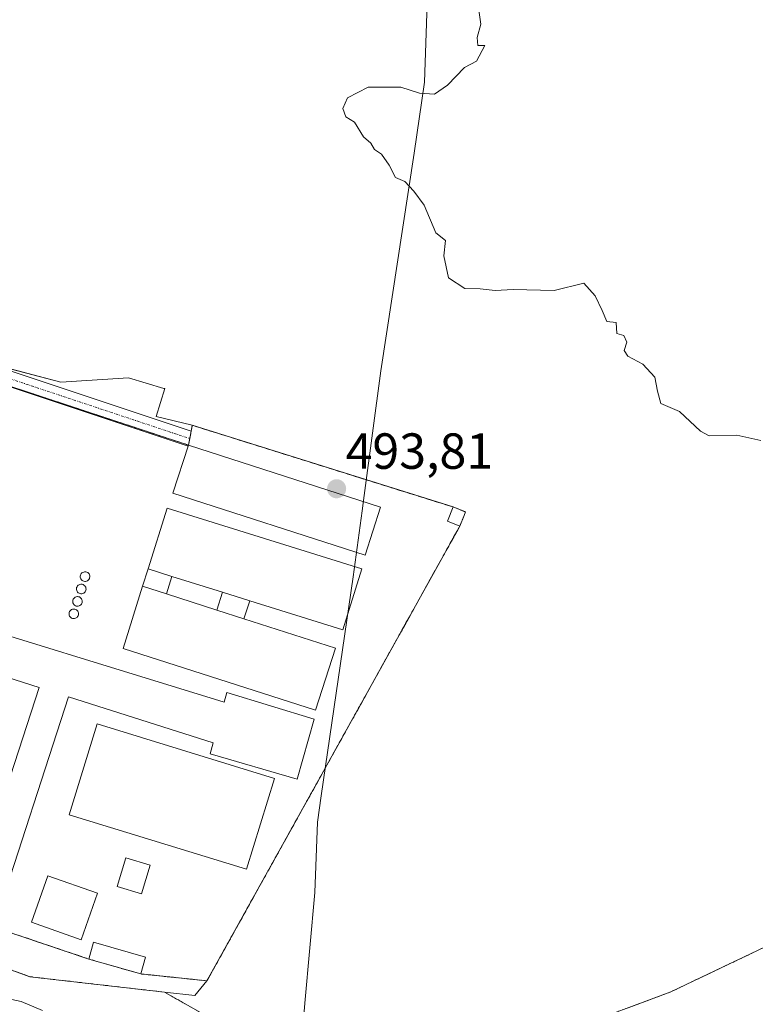
# Model space of a CAD drawing. Units: metres. Extents: x 617682 to 621135, y 4729434 to 4731806.
# Drawn here: x 619232 to 619378, y 4730200 to 4730394 of the extents above; entities that cross this region are included whole.
import ezdxf
from ezdxf.enums import TextEntityAlignment as Align

# ---------------------------------------------------------------- set-up
doc = ezdxf.new("R2010")
doc.units = ezdxf.units.M
doc.header["$MEASUREMENT"] = 0
for name, pattern in [('TRAZO_Y_PUNTO', [1, 0.5, -0.25, 0, -0.25]), ('TRAZOS', [0.75, 0.5, -0.25]), ('TRAZOSX2', [1.5, 1, -0.5])]:
    doc.linetypes.add(name, pattern=pattern)
for name, color, linetype, lineweight in [('Agrupación de edificios', 2, 'TRAZOSX2', 0), ('Agrupación de edificios CxS', 19, 'Continuous', 0), ('Alambrada', 19, 'TRAZOS', 0), ('Arbolado forestal', 92, 'TRAZOS', 0), ('Arbolado forestal CxS', 92, 'Continuous', 0), ('Carátula', 7, 'Continuous', 5), ('Comarca', 2, 'Continuous', 13), ('Comarca CxS', 133, 'Continuous', 0), ('Cultivos herbáceos CxS', 92, 'Continuous', 0), ('Curva de nivel normal', 36, 'Continuous', 0), ('Depósito genérico', 232, 'Continuous', 0), ('Depósito genérico Cxs', 232, 'Continuous', 0), ('Edificación industrial', 135, 'Continuous', 13), ('Edificación industrial Cxs', 135, 'Continuous', 13), ('Edificación ligera', 1, 'Continuous', 0), ('Edificación ligera Cxs', 1, 'Continuous', 0), ('Municipio', 9, 'Continuous', 13), ('Municipio CxS', 142, 'Continuous', 0), ('Núcleo urbano', 19, 'Continuous', 0), ('Núcleo urbano CxS', 19, 'Continuous', 0), ('Pista no pavimentada', 254, 'Continuous', 13), ('Pista no pavimentada Cxs', 254, 'Continuous', 0), ('Pista pavimentada eje', 135, 'TRAZO_Y_PUNTO', 0), ('Punto de cota en terreno', 7, 'Continuous', 0), ('Rótulo de punto de cota en terreno', 19, 'Continuous', 0)]:
    doc.layers.add(name, color=color, linetype=linetype, lineweight=lineweight)
doc.styles.add('Arial', font='txt', dxfattribs={"height": 0.2})

# ---------------------------------------------------------------- blocks, each defined once
blk = doc.blocks.new('*U150')
at = {"layer": 'Cultivos herbáceos CxS', "color": 92, "linetype": 'Continuous', "lineweight": 0}
for points in [[(619388.39, 4730215.24, 491.55), (619361.09, 4730202.25, 491.44), (619333.88, 4730192.09, 491.36)], [(619266.67, 4730198.99, 492.56), (619261.05, 4730202.17, 492.66), (619267.02, 4730201.48, 492.61), (619269.44, 4730204.41, 492.62), (619319.38, 4730294.19, 493.97), (619320.21, 4730296.27, 494.18), (619320.49, 4730296.98, 494.24), (619318.05, 4730297.96, 494.14), (619266.53, 4730314.09, 493.36), (619259.42, 4730315.8, 493.31), (619261.1, 4730321.33, 493.94), (619260.93, 4730321.38, 493.9), (619253.97, 4730323.49, 492.81), (619240.56, 4730322.6, 492.67), (619217.63, 4730328.63, 492.5)]]:
    blk.add_polyline3d(points, dxfattribs=at)
blk = doc.blocks.new('*U155')
at = {"layer": 'Arbolado forestal CxS', "color": 92, "linetype": 'Continuous', "lineweight": 0}
blk.add_polyline3d([(619064.49, 4730406.04, 490.23), (619088.58, 4730386.64, 490.78), (619118.01, 4730374.6, 491.67), (619130.72, 4730361.89, 491.33), (619144.77, 4730341.82, 490.82), (619159.53, 4730315.49, 491.66), (619168.8, 4730288.71, 490.85), (619164.9, 4730287.32, 490.38), (619180.72, 4730243.04, 490.97), (619197.81, 4730222.52, 491.37), (619209.35, 4730214.38, 491.37), (619234.45, 4730205.22, 492.01), (619261.05, 4730202.17, 492.66), (619266.67, 4730198.99, 492.56), (619277.26, 4730193.01, 491.58), (619299.42, 4730187.74, 491.38), (619333.88, 4730192.09, 491.36), (619361.09, 4730202.25, 491.44), (619388.39, 4730215.24, 491.55)], dxfattribs=at)
blk = doc.blocks.new('*U185')
at = {"layer": 'Curva de nivel normal', "color": 36, "linetype": 'Continuous', "lineweight": 0}
blk.add_polyline3d([(619378.82, 4730311.07, 495), (619374.07, 4730312.11, 495), (619368.66, 4730312.04, 495), (619366.92, 4730312.96, 495), (619362.78, 4730316.81, 495), (619359.06, 4730318.42, 495), (619358.43, 4730320.8, 495), (619357.89, 4730323.59, 495), (619355.5, 4730326.19, 495), (619352.58, 4730327.76, 495), (619351.86, 4730328.85, 495), (619352.35, 4730330.53, 495), (619351.8, 4730331.82, 495), (619350.4, 4730332.2, 495), (619350.25, 4730334.38, 495), (619348.43, 4730334.58, 495), (619347.53, 4730336.77, 495), (619346.14, 4730339.63, 495), (619343.9, 4730342.16, 495), (619338.02, 4730340.73, 495), (619329.94, 4730340.88, 495), (619326.39, 4730340.7, 495), (619323.39, 4730341.04, 495), (619320.39, 4730341.08, 495), (619317.16, 4730343.18, 495), (619316.23, 4730347.58, 495), (619316.54, 4730350.56, 495), (619314.65, 4730352.06, 495), (619312.32, 4730357.56, 495), (619310.27, 4730360.34, 495), (619308.51, 4730362.2, 495), (619306.66, 4730363.01, 495), (619305.42, 4730365.44, 495), (619303.9, 4730367.59, 495), (619302.5, 4730368.52, 495), (619301.78, 4730369.8, 495), (619300.36, 4730371.04, 495), (619298.57, 4730373.92, 495), (619296.86, 4730374.96, 495), (619296.26, 4730376.63, 495), (619297.19, 4730378.74, 495), (619301.28, 4730380.82, 495), (619307.74, 4730380.85, 495), (619311.44, 4730379.64, 495), (619314.4, 4730379.46, 495), (619316.94, 4730381.22, 495), (619320.28, 4730384.76, 495), (619322.66, 4730385.98, 495), (619324.32, 4730389.05, 495), (619322.94, 4730389.07, 495), (619322.82, 4730390.63, 495), (619323.52, 4730393.3, 495), (619322.89, 4730397.96, 495)], dxfattribs=at)
blk = doc.blocks.new('5PATER')
at = {"layer": 'Carátula', "linetype": 'Continuous', "lineweight": 5}
h = blk.add_hatch(color=250, dxfattribs=at)
edge = h.paths.add_edge_path()
edge.add_ellipse((0, 0.01), major_axis=(-1.33, -1.34), ratio=0.999422, start_angle=0, end_angle=360)

msp = doc.modelspace()

# ---------------------------------------------------------------- linework, layer by layer
at = {"layer": 'Agrupación de edificios', "color": 2, "linetype": 'TRAZOSX2', "lineweight": 0}
for points in [[(619246.08, 4730208.71, 492.66), (619203.24, 4730223.16, 491.78), (619191.49, 4730245.94, 491.92), (619175.11, 4730337.5, 492.4)], [(619199.57, 4730332, 492.5), (619265.79, 4730310.17, 493.33)], [(619266.32, 4730312.96, 493.25), (619266.53, 4730314.09, 493.36), (619318.05, 4730297.96, 494.14)], [(619265.79, 4730310.17, 493.33), (619266.04, 4730311.47, 493.29)], [(619266.04, 4730311.47, 493.29), (619266.32, 4730312.96, 493.25)], [(619318.05, 4730297.96, 494.14), (619320.49, 4730296.98, 494.24), (619320.21, 4730296.27, 494.18)], [(619320.21, 4730296.27, 494.18), (619319.38, 4730294.19, 493.97)], [(619319.38, 4730294.19, 493.97), (619269.44, 4730204.41, 492.62), (619256.36, 4730205.77, 492.66)], [(619256.36, 4730205.77, 492.66), (619246.08, 4730208.71, 492.66)]]:
    msp.add_polyline3d(points, dxfattribs=at)
at = {"layer": 'Agrupación de edificios CxS', "color": 19, "linetype": 'Continuous', "lineweight": 0}
msp.add_polyline3d([(619199.57, 4730332, 492.5), (619265.79, 4730310.17, 493.33), (619266.04, 4730311.47, 493.29), (619266.32, 4730312.96, 493.25), (619266.53, 4730314.09, 493.36), (619318.05, 4730297.96, 494.14), (619320.49, 4730296.98, 494.24), (619320.21, 4730296.27, 494.18), (619319.38, 4730294.19, 493.97), (619269.44, 4730204.41, 492.62), (619256.36, 4730205.77, 492.66), (619246.08, 4730208.71, 492.66), (619203.24, 4730223.16, 491.78), (619191.49, 4730245.94, 491.92), (619175.11, 4730337.5, 492.4), (619181.69, 4730337.9, 492.43), (619199.57, 4730332, 492.5)], close=True, dxfattribs=at)
at = {"layer": 'Alambrada', "color": 19, "linetype": 'TRAZOS', "lineweight": 0}
for points in [[(619318.05, 4730297.96, 496.37), (619266.53, 4730314.09, 494.23), (619265.79, 4730310.17, 498.46), (619181.69, 4730337.9, 492.44), (619175.11, 4730337.5, 494.63)], [(619175.11, 4730337.5, 494.63), (619191.49, 4730245.94, 492.72), (619203.24, 4730223.16, 493.9), (619246.08, 4730208.71, 494.68)], [(619256.36, 4730205.77, 495.59), (619269.44, 4730204.41, 493.24), (619319.38, 4730294.19, 494.33)]]:
    msp.add_polyline3d(points, dxfattribs=at)
at = {"layer": 'Arbolado forestal', "color": 92, "linetype": 'TRAZOS', "lineweight": 0}
for points in [[(619261.05, 4730202.17, 492.66), (619266.67, 4730198.99, 492.56), (619277.26, 4730193.01, 491.58), (619299.42, 4730187.74, 491.38), (619333.88, 4730192.09, 491.36), (619361.09, 4730202.25, 491.44), (619388.38, 4730215.24, 491.55), (619394.11, 4730218.8, 491.68), (619425.34, 4730238.17, 491.92), (619438.72, 4730271.16, 493.88), (619438.72, 4730311.73, 494.46), (619437.41, 4730328.74, 495.33), (619471.44, 4730337.9, 495.22), (619497.61, 4730349.68, 495.71), (619513.32, 4730368, 497.08), (619511.11, 4730368.48, 497.02)], [(619168.8, 4730288.71, 490.85), (619164.9, 4730287.32, 490.38), (619180.72, 4730243.04, 490.97), (619197.81, 4730222.52, 491.37), (619209.35, 4730214.38, 491.37), (619234.45, 4730205.22, 492.01), (619261.05, 4730202.17, 492.66)]]:
    msp.add_polyline3d(points, dxfattribs=at)
at = {"layer": 'Comarca', "color": 2, "linetype": 'Continuous', "lineweight": 13}
msp.add_polyline3d([(619287.37, 4730183.09, 491.2), (619288.8, 4730199.99, 492.04), (619290.75, 4730221.85, 493.17), (619291.25, 4730235.73, 493.53), (619292, 4730240.96, 493.58), (619298.31, 4730284.14, 493.66), (619300.07, 4730297.21, 493.82), (619300.48, 4730300.23, 493.84), (619303.79, 4730324.87, 494.6), (619310.36, 4730367.79, 495.07), (619312.39, 4730381.84, 494.94), (619313.51, 4730414.82, 495.02)], dxfattribs=at)
msp.add_polyline3d([(619287.37, 4730183.09, 491.2), (619288.8, 4730199.99, 492.04), (619290.75, 4730221.85, 493.17), (619291.25, 4730235.73, 493.53), (619292, 4730240.96, 493.58), (619298.31, 4730284.14, 493.66), (619300.07, 4730297.21, 493.82), (619300.48, 4730300.23, 493.84), (619303.79, 4730324.87, 494.6), (619310.36, 4730367.79, 495.07), (619312.39, 4730381.84, 494.94), (619313.51, 4730414.82, 495.02)], dxfattribs=at)
at = {"layer": 'Comarca CxS', "color": 133, "linetype": 'Continuous', "lineweight": 0}
for points in [[(619287.37, 4730183.09, 491.2), (619288.8, 4730199.99, 492.04), (619290.75, 4730221.85, 493.17), (619291.25, 4730235.73, 493.53), (619292, 4730240.96, 493.58), (619298.31, 4730284.14, 493.66), (619300.07, 4730297.21, 493.82), (619300.48, 4730300.23, 493.84), (619303.79, 4730324.87, 494.6), (619310.36, 4730367.79, 495.07), (619312.39, 4730381.84, 494.94), (619313.51, 4730414.82, 495.02)], [(619313.51, 4730414.82, 495.02), (619312.39, 4730381.84, 494.94), (619310.36, 4730367.79, 495.07), (619303.79, 4730324.87, 494.6), (619300.48, 4730300.23, 493.84), (619300.07, 4730297.21, 493.82), (619298.31, 4730284.14, 493.66), (619292, 4730240.96, 493.58), (619291.25, 4730235.73, 493.53), (619290.75, 4730221.85, 493.17), (619288.8, 4730199.99, 492.04), (619287.37, 4730183.09, 491.2)], [(619287.37, 4730183.09, 491.2), (619288.8, 4730199.99, 492.04), (619290.75, 4730221.85, 493.17), (619291.25, 4730235.73, 493.53), (619292, 4730240.96, 493.58), (619298.31, 4730284.14, 493.66), (619300.07, 4730297.21, 493.82), (619300.48, 4730300.23, 493.84), (619303.79, 4730324.87, 494.6), (619310.36, 4730367.79, 495.07), (619312.39, 4730381.84, 494.94), (619313.51, 4730414.82, 495.02)], [(619313.51, 4730414.82, 495.02), (619312.39, 4730381.84, 494.94), (619310.36, 4730367.79, 495.07), (619303.79, 4730324.87, 494.6), (619300.48, 4730300.23, 493.84), (619300.07, 4730297.21, 493.82), (619298.31, 4730284.14, 493.66), (619292, 4730240.96, 493.58), (619291.25, 4730235.73, 493.53), (619290.75, 4730221.85, 493.17), (619288.8, 4730199.99, 492.04), (619287.37, 4730183.09, 491.2)]]:
    msp.add_polyline3d(points, dxfattribs=at)
at = {"layer": 'Cultivos herbáceos CxS', "color": 92, "linetype": 'Continuous', "lineweight": 0}
for points in [[(619261.05, 4730202.17, 492.66), (619266.67, 4730198.99, 492.56), (619277.26, 4730193.01, 491.58), (619299.42, 4730187.74, 491.38), (619333.88, 4730192.09, 491.36), (619361.09, 4730202.25, 491.44), (619388.38, 4730215.24, 491.55), (619394.11, 4730218.8, 491.68), (619425.34, 4730238.17, 491.92), (619438.72, 4730271.16, 493.88), (619438.72, 4730311.73, 494.46), (619437.41, 4730328.74, 495.33), (619471.44, 4730337.9, 495.22), (619497.61, 4730349.68, 495.71), (619513.32, 4730368, 497.08), (619511.11, 4730368.48, 497.02)], [(619261.05, 4730202.17, 492.66), (619267.02, 4730201.49, 492.61), (619269.44, 4730204.41, 492.62), (619319.38, 4730294.19, 493.97), (619320.21, 4730296.27, 494.18), (619320.49, 4730296.98, 494.24), (619318.05, 4730297.96, 494.14), (619266.53, 4730314.09, 493.36), (619259.42, 4730315.8, 493.31), (619261.09, 4730321.33, 493.94), (619260.93, 4730321.38, 493.9), (619253.97, 4730323.49, 492.81), (619240.56, 4730322.6, 492.67), (619225.19, 4730326.64, 492.5)]]:
    msp.add_polyline3d(points, dxfattribs=at)
at = {"layer": 'Curva de nivel normal', "color": 36, "linetype": 'Continuous', "lineweight": 0}
msp.add_polyline3d([(619229.36, 4730201.06, 490), (619232.76, 4730200.35, 490), (619236.96, 4730198.57, 490)], dxfattribs=at)
at = {"layer": 'Depósito genérico', "color": 232, "linetype": 'Continuous', "lineweight": 0}
for points in [[(619245.48, 4730283.28, 496.82), (619245.29, 4730283.27, 496.91), (619245.11, 4730283.3, 497.04), (619244.93, 4730283.37, 497.19), (619244.77, 4730283.47, 497.33), (619244.63, 4730283.6, 497.46), (619244.53, 4730283.75, 497.57), (619244.45, 4730283.93, 497.66), (619244.41, 4730284.11, 497.43), (619244.41, 4730284.3, 496.99), (619244.44, 4730284.49, 496.54), (619244.52, 4730284.66, 496.14), (619244.62, 4730284.82, 495.77), (619244.75, 4730284.95, 495.47), (619244.91, 4730285.05, 495.24), (619245.09, 4730285.12, 495.08), (619245.27, 4730285.16, 495), (619245.35, 4730285.16, 495), (619245.54, 4730285.14, 495.05), (619245.72, 4730285.09, 495.17), (619245.88, 4730285, 495.39), (619246.03, 4730284.87, 495.65), (619246.15, 4730284.73, 495.79), (619246.23, 4730284.56, 496.02), (619246.28, 4730284.38, 496.29), (619246.29, 4730284.19, 496.64), (619246.27, 4730284, 497.05), (619246.21, 4730283.82, 496.94), (619246.11, 4730283.66, 496.91), (619245.99, 4730283.52, 496.91), (619245.84, 4730283.41, 496.81), (619245.67, 4730283.33, 496.78), (619245.48, 4730283.28, 496.82)], [(619244.74, 4730280.83, 496.15), (619244.55, 4730280.82, 496.52), (619244.37, 4730280.85, 496.88), (619244.19, 4730280.92, 497.23), (619244.03, 4730281.02, 497.53), (619243.89, 4730281.15, 497.43), (619243.79, 4730281.3, 497.25), (619243.71, 4730281.48, 497.06), (619243.67, 4730281.66, 496.91), (619243.67, 4730281.85, 496.83), (619243.7, 4730282.04, 496.84), (619243.78, 4730282.21, 497.03), (619243.88, 4730282.37, 497.27), (619244.01, 4730282.5, 497.55), (619244.17, 4730282.6, 497.39), (619244.35, 4730282.67, 497.22), (619244.53, 4730282.71, 497.06), (619244.61, 4730282.71, 496.98), (619244.8, 4730282.69, 496.78), (619244.98, 4730282.64, 496.56), (619245.14, 4730282.55, 496.31), (619245.29, 4730282.42, 496.01), (619245.41, 4730282.28, 495.71), (619245.49, 4730282.11, 495.4), (619245.54, 4730281.93, 495.16), (619245.55, 4730281.74, 495.04), (619245.53, 4730281.55, 494.97), (619245.47, 4730281.37, 494.98), (619245.37, 4730281.21, 495.09), (619245.25, 4730281.07, 495.25), (619245.1, 4730280.96, 495.49), (619244.93, 4730280.88, 495.79), (619244.74, 4730280.83, 496.15)], [(619244, 4730278.38, 498.54), (619243.81, 4730278.37, 498.56), (619243.63, 4730278.4, 498.57), (619243.45, 4730278.47, 498.54), (619243.29, 4730278.57, 498.5), (619243.15, 4730278.7, 498.43), (619243.05, 4730278.85, 498.33), (619242.97, 4730279.03, 498.22), (619242.93, 4730279.21, 498.1), (619242.93, 4730279.4, 497.97), (619242.96, 4730279.59, 497.84), (619243.04, 4730279.76, 497.73), (619243.14, 4730279.92, 497.64), (619243.27, 4730280.05, 497.55), (619243.43, 4730280.15, 497.51), (619243.61, 4730280.22, 497.52), (619243.79, 4730280.26, 497.57), (619243.87, 4730280.26, 497.6), (619244.06, 4730280.24, 497.52), (619244.24, 4730280.19, 497.12), (619244.4, 4730280.1, 496.76), (619244.55, 4730279.97, 496.42), (619244.67, 4730279.83, 496.2), (619244.75, 4730279.66, 496.07), (619244.8, 4730279.48, 496), (619244.81, 4730279.29, 496.04), (619244.79, 4730279.1, 496.15), (619244.73, 4730278.92, 496.36), (619244.63, 4730278.76, 496.68), (619244.51, 4730278.62, 497.05), (619244.36, 4730278.51, 497.5), (619244.19, 4730278.43, 497.99), (619244, 4730278.38, 498.54)], [(619243.26, 4730275.93, 498.49), (619243.07, 4730275.92, 498.54), (619242.89, 4730275.95, 498.67), (619242.71, 4730276.02, 498.84), (619242.55, 4730276.12, 498.91), (619242.41, 4730276.25, 498.97), (619242.31, 4730276.4, 499), (619242.23, 4730276.58, 499.03), (619242.19, 4730276.76, 499.04), (619242.19, 4730276.95, 499.04), (619242.22, 4730277.14, 499.03), (619242.3, 4730277.31, 499.01), (619242.4, 4730277.47, 498.99), (619242.53, 4730277.6, 498.97), (619242.69, 4730277.7, 498.94), (619242.87, 4730277.77, 498.91), (619243.05, 4730277.81, 498.88), (619243.13, 4730277.81, 498.86), (619243.32, 4730277.79, 498.83), (619243.5, 4730277.74, 498.79), (619243.66, 4730277.65, 498.74), (619243.81, 4730277.52, 498.69), (619243.93, 4730277.38, 498.63), (619244.01, 4730277.21, 498.55), (619244.06, 4730277.03, 498.38), (619244.07, 4730276.84, 498.32), (619244.05, 4730276.65, 498.34), (619243.99, 4730276.47, 498.44), (619243.89, 4730276.31, 498.44), (619243.77, 4730276.17, 498.46), (619243.62, 4730276.06, 498.5), (619243.45, 4730275.98, 498.52), (619243.26, 4730275.93, 498.49)]]:
    msp.add_polyline3d(points, dxfattribs=at)
at = {"layer": 'Depósito genérico Cxs', "color": 232, "linetype": 'Continuous', "lineweight": 0}
for points in [[(619245.48, 4730283.28, 496.82), (619245.29, 4730283.27, 496.91), (619245.11, 4730283.3, 497.04), (619244.93, 4730283.37, 497.19), (619244.77, 4730283.47, 497.33), (619244.63, 4730283.6, 497.46), (619244.53, 4730283.75, 497.57), (619244.45, 4730283.93, 497.66), (619244.41, 4730284.11, 497.43), (619244.41, 4730284.3, 496.99), (619244.44, 4730284.49, 496.54), (619244.52, 4730284.66, 496.14), (619244.62, 4730284.82, 495.77), (619244.75, 4730284.95, 495.47), (619244.91, 4730285.05, 495.24), (619245.09, 4730285.12, 495.08), (619245.27, 4730285.16, 495), (619245.35, 4730285.16, 495), (619245.54, 4730285.14, 495.05), (619245.72, 4730285.09, 495.17), (619245.88, 4730285, 495.39), (619246.03, 4730284.87, 495.65), (619246.15, 4730284.73, 495.79), (619246.23, 4730284.56, 496.02), (619246.28, 4730284.38, 496.29), (619246.29, 4730284.19, 496.64), (619246.27, 4730284, 497.05), (619246.21, 4730283.82, 496.94), (619246.11, 4730283.66, 496.91), (619245.99, 4730283.52, 496.91), (619245.84, 4730283.41, 496.81), (619245.67, 4730283.33, 496.78), (619245.48, 4730283.28, 496.82)], [(619244.74, 4730280.83, 496.15), (619244.55, 4730280.82, 496.52), (619244.37, 4730280.85, 496.88), (619244.19, 4730280.92, 497.23), (619244.03, 4730281.02, 497.53), (619243.89, 4730281.15, 497.43), (619243.79, 4730281.3, 497.25), (619243.71, 4730281.48, 497.06), (619243.67, 4730281.66, 496.91), (619243.67, 4730281.85, 496.83), (619243.7, 4730282.04, 496.84), (619243.78, 4730282.21, 497.03), (619243.88, 4730282.37, 497.27), (619244.01, 4730282.5, 497.55), (619244.17, 4730282.6, 497.39), (619244.35, 4730282.67, 497.22), (619244.53, 4730282.71, 497.06), (619244.61, 4730282.71, 496.98), (619244.8, 4730282.69, 496.78), (619244.98, 4730282.64, 496.56), (619245.14, 4730282.55, 496.31), (619245.29, 4730282.42, 496.01), (619245.41, 4730282.28, 495.71), (619245.49, 4730282.11, 495.4), (619245.54, 4730281.93, 495.16), (619245.55, 4730281.74, 495.04), (619245.53, 4730281.55, 494.97), (619245.47, 4730281.37, 494.98), (619245.37, 4730281.21, 495.09), (619245.25, 4730281.07, 495.25), (619245.1, 4730280.96, 495.49), (619244.93, 4730280.88, 495.79), (619244.74, 4730280.83, 496.15)], [(619244, 4730278.38, 498.54), (619243.81, 4730278.37, 498.56), (619243.63, 4730278.4, 498.57), (619243.45, 4730278.47, 498.54), (619243.29, 4730278.57, 498.5), (619243.15, 4730278.7, 498.43), (619243.05, 4730278.85, 498.33), (619242.97, 4730279.03, 498.22), (619242.93, 4730279.21, 498.1), (619242.93, 4730279.4, 497.97), (619242.96, 4730279.59, 497.84), (619243.04, 4730279.76, 497.73), (619243.14, 4730279.92, 497.64), (619243.27, 4730280.05, 497.55), (619243.43, 4730280.15, 497.51), (619243.61, 4730280.22, 497.52), (619243.79, 4730280.26, 497.57), (619243.87, 4730280.26, 497.6), (619244.06, 4730280.24, 497.52), (619244.24, 4730280.19, 497.12), (619244.4, 4730280.1, 496.76), (619244.55, 4730279.97, 496.42), (619244.67, 4730279.83, 496.2), (619244.75, 4730279.66, 496.07), (619244.8, 4730279.48, 496), (619244.81, 4730279.29, 496.04), (619244.79, 4730279.1, 496.15), (619244.73, 4730278.92, 496.36), (619244.63, 4730278.76, 496.68), (619244.51, 4730278.62, 497.05), (619244.36, 4730278.51, 497.5), (619244.19, 4730278.43, 497.99), (619244, 4730278.38, 498.54)], [(619243.26, 4730275.93, 498.49), (619243.07, 4730275.92, 498.54), (619242.89, 4730275.95, 498.67), (619242.71, 4730276.02, 498.84), (619242.55, 4730276.12, 498.91), (619242.41, 4730276.25, 498.97), (619242.31, 4730276.4, 499), (619242.23, 4730276.58, 499.03), (619242.19, 4730276.76, 499.04), (619242.19, 4730276.95, 499.04), (619242.22, 4730277.14, 499.03), (619242.3, 4730277.31, 499.01), (619242.4, 4730277.47, 498.99), (619242.53, 4730277.6, 498.97), (619242.69, 4730277.7, 498.94), (619242.87, 4730277.77, 498.91), (619243.05, 4730277.81, 498.88), (619243.13, 4730277.81, 498.86), (619243.32, 4730277.79, 498.83), (619243.5, 4730277.74, 498.79), (619243.66, 4730277.65, 498.74), (619243.81, 4730277.52, 498.69), (619243.93, 4730277.38, 498.63), (619244.01, 4730277.21, 498.55), (619244.06, 4730277.03, 498.38), (619244.07, 4730276.84, 498.32), (619244.05, 4730276.65, 498.34), (619243.99, 4730276.47, 498.44), (619243.89, 4730276.31, 498.44), (619243.77, 4730276.17, 498.46), (619243.62, 4730276.06, 498.5), (619243.45, 4730275.98, 498.52), (619243.26, 4730275.93, 498.49)]]:
    msp.add_polyline3d(points, close=True, dxfattribs=at)
at = {"layer": 'Edificación industrial', "color": 135, "linetype": 'Continuous', "lineweight": 13}
for points in [[(619303.73, 4730297.92, 494.48), (619300.66, 4730288.42, 498.01), (619262.72, 4730300.67, 498.75), (619265.79, 4730310.17, 498.46)], [(619265.79, 4730310.17, 498.46), (619303.73, 4730297.92, 494.48)], [(619257.8, 4730285.74, 496.64), (619261.58, 4730297.76, 496.74), (619300.01, 4730285.76, 496.74), (619296.25, 4730273.73, 495.99), (619277.9, 4730279.46, 496.77)], [(619209.9, 4730278.78, 495.18), (619272.84, 4730259.42, 496.72), (619273.38, 4730261.35, 496.43), (619290.59, 4730256.06, 495.65), (619287.23, 4730244.24, 494.91), (619270.07, 4730249.21, 496.5), (619270.66, 4730251.37, 496.78), (619242.11, 4730260.46, 495.51), (619227.49, 4730215.61, 495.55), (619221.69, 4730217.5, 495.74), (619236.3, 4730262.31, 495.77), (619207.62, 4730271.44, 495.48), (619206.84, 4730268.94, 493.78), (619186.68, 4730275.52, 495.54), (619190.37, 4730286.84, 495.66), (619210.38, 4730280.31, 494.76), (619209.9, 4730278.78, 495.18)], [(619257.8, 4730285.74, 496.64), (619262.53, 4730284.26, 496.72)], [(619262.53, 4730284.26, 496.72), (619272.52, 4730281.14, 496.61)], [(619276.75, 4730275.88, 496.35), (619294.8, 4730270.09, 495.34), (619290.86, 4730257.82, 496.25), (619252.86, 4730270.01, 496.28), (619256.72, 4730282.3, 496.37)], [(619261.43, 4730280.79, 496.33), (619256.72, 4730282.3, 496.37)], [(619271.38, 4730277.6, 496.31), (619261.43, 4730280.79, 496.33)], [(619272.52, 4730281.14, 496.61), (619277.9, 4730279.46, 496.77)], [(619276.75, 4730275.88, 496.35), (619271.38, 4730277.6, 496.31)], [(619282.78, 4730244.35, 496.37), (619277.26, 4730226.43, 505.05), (619242.25, 4730237.21, 494.42), (619247.77, 4730255.13, 494.68), (619282.78, 4730244.35, 496.37)], [(619247.8, 4730221.73, 497.8), (619244.58, 4730212.53, 496.7), (619234.79, 4730215.96, 497.97), (619238.01, 4730225.16, 497.91), (619247.8, 4730221.73, 497.8)]]:
    msp.add_polyline3d(points, dxfattribs=at)
at = {"layer": 'Edificación industrial Cxs', "color": 135, "linetype": 'Continuous', "lineweight": 13}
for points in [[(619303.73, 4730297.92, 494.48), (619300.66, 4730288.42, 498.01), (619262.72, 4730300.67, 498.75), (619265.79, 4730310.17, 498.46), (619303.73, 4730297.92, 494.48)], [(619277.9, 4730279.46, 496.77), (619272.52, 4730281.14, 496.61), (619262.53, 4730284.26, 496.72), (619257.8, 4730285.74, 496.64), (619261.58, 4730297.76, 496.74), (619300.01, 4730285.76, 496.74), (619296.25, 4730273.73, 495.99), (619277.9, 4730279.46, 496.77)], [(619209.9, 4730278.78, 495.18), (619272.84, 4730259.42, 496.72), (619273.38, 4730261.35, 496.43), (619290.59, 4730256.06, 495.65), (619287.23, 4730244.24, 494.91), (619270.07, 4730249.21, 496.5), (619270.66, 4730251.37, 496.78), (619242.11, 4730260.46, 495.51), (619227.49, 4730215.61, 495.55), (619221.69, 4730217.5, 495.74), (619236.3, 4730262.31, 495.77), (619207.62, 4730271.44, 495.48), (619206.84, 4730268.94, 493.78), (619186.68, 4730275.52, 495.54), (619190.37, 4730286.84, 495.66), (619210.38, 4730280.31, 494.76), (619209.9, 4730278.78, 495.18)], [(619261.43, 4730280.79, 496.33), (619271.38, 4730277.6, 496.31), (619276.75, 4730275.88, 496.35), (619294.8, 4730270.09, 495.34), (619290.86, 4730257.82, 496.25), (619252.86, 4730270.01, 496.28), (619256.72, 4730282.3, 496.37), (619261.43, 4730280.79, 496.33)], [(619282.78, 4730244.35, 496.37), (619277.26, 4730226.43, 505.05), (619242.25, 4730237.21, 494.42), (619247.77, 4730255.13, 494.68), (619282.78, 4730244.35, 496.37)], [(619247.8, 4730221.73, 497.8), (619244.58, 4730212.53, 496.7), (619234.79, 4730215.96, 497.97), (619238.01, 4730225.16, 497.91), (619247.8, 4730221.73, 497.8)]]:
    msp.add_polyline3d(points, close=True, dxfattribs=at)
at = {"layer": 'Edificación ligera', "color": 1, "linetype": 'Continuous', "lineweight": 0}
for points in [[(619319.38, 4730294.19, 494.33), (619316.93, 4730295.17, 494.89), (619318.05, 4730297.96, 496.37)], [(619318.05, 4730297.96, 496.37), (619320.49, 4730296.98, 495.39), (619320.21, 4730296.27, 495.41)], [(619320.21, 4730296.27, 495.41), (619319.38, 4730294.19, 494.33)], [(619256.72, 4730282.3, 496.37), (619257.8, 4730285.74, 496.64)], [(619257.8, 4730285.74, 496.64), (619262.53, 4730284.26, 496.72)], [(619262.53, 4730284.26, 496.72), (619261.43, 4730280.79, 496.33)], [(619262.53, 4730284.26, 496.72), (619261.43, 4730280.79, 496.33)], [(619262.53, 4730284.26, 496.72), (619272.52, 4730281.14, 496.61)], [(619261.43, 4730280.79, 496.33), (619256.72, 4730282.3, 496.37)], [(619271.38, 4730277.6, 496.31), (619261.43, 4730280.79, 496.33)], [(619271.38, 4730277.6, 496.31), (619272.52, 4730281.14, 496.61)], [(619271.38, 4730277.6, 496.31), (619272.52, 4730281.14, 496.61)], [(619272.52, 4730281.14, 496.61), (619277.9, 4730279.46, 496.77)], [(619277.9, 4730279.46, 496.77), (619276.75, 4730275.88, 496.35)], [(619276.75, 4730275.88, 496.35), (619271.38, 4730277.6, 496.31)], [(619258.22, 4730227.22, 495.22), (619256.51, 4730221.59, 494.38), (619251.68, 4730223.06, 495.15), (619253.4, 4730228.69, 494.73), (619258.22, 4730227.22, 495.22)], [(619246.08, 4730208.71, 494.68), (619247.03, 4730212.04, 494.59), (619257.31, 4730209.1, 493.33)], [(619256.36, 4730205.77, 495.59), (619246.08, 4730208.71, 494.68)], [(619257.31, 4730209.1, 493.33), (619256.36, 4730205.77, 495.59)]]:
    msp.add_polyline3d(points, dxfattribs=at)
at = {"layer": 'Edificación ligera Cxs', "color": 1, "linetype": 'Continuous', "lineweight": 0}
for points in [[(619320.21, 4730296.27, 495.41), (619319.38, 4730294.19, 494.33), (619316.93, 4730295.17, 494.89), (619318.05, 4730297.96, 496.37), (619320.49, 4730296.98, 495.39), (619320.21, 4730296.27, 495.41)], [(619262.53, 4730284.26, 496.72), (619261.43, 4730280.79, 496.33), (619256.72, 4730282.3, 496.37), (619257.8, 4730285.74, 496.64), (619262.53, 4730284.26, 496.72)], [(619272.52, 4730281.14, 496.61), (619271.38, 4730277.6, 496.31), (619261.43, 4730280.79, 496.33), (619262.53, 4730284.26, 496.72), (619272.52, 4730281.14, 496.61)], [(619277.9, 4730279.46, 496.77), (619276.75, 4730275.88, 496.35), (619271.38, 4730277.6, 496.31), (619272.52, 4730281.14, 496.61), (619277.9, 4730279.46, 496.77)], [(619258.22, 4730227.22, 495.22), (619256.51, 4730221.59, 494.38), (619251.68, 4730223.06, 495.15), (619253.4, 4730228.69, 494.73), (619258.22, 4730227.22, 495.22)], [(619257.31, 4730209.1, 493.33), (619256.36, 4730205.77, 495.59), (619246.08, 4730208.71, 494.68), (619247.03, 4730212.04, 494.59), (619257.31, 4730209.1, 493.33)]]:
    msp.add_polyline3d(points, close=True, dxfattribs=at)
at = {"layer": 'Municipio', "color": 9, "linetype": 'Continuous', "lineweight": 13}
msp.add_polyline3d([(619287.37, 4730183.09, 491.2), (619288.8, 4730199.99, 492.04), (619290.75, 4730221.85, 493.17), (619291.25, 4730235.73, 493.53), (619292, 4730240.96, 493.58), (619298.31, 4730284.14, 493.66), (619300.07, 4730297.21, 493.82), (619300.48, 4730300.23, 493.84), (619303.79, 4730324.87, 494.6), (619310.36, 4730367.79, 495.07), (619312.39, 4730381.84, 494.94), (619313.51, 4730414.82, 495.02)], dxfattribs=at)
msp.add_polyline3d([(619287.37, 4730183.09, 491.2), (619288.8, 4730199.99, 492.04), (619290.75, 4730221.85, 493.17), (619291.25, 4730235.73, 493.53), (619292, 4730240.96, 493.58), (619298.31, 4730284.14, 493.66), (619300.07, 4730297.21, 493.82), (619300.48, 4730300.23, 493.84), (619303.79, 4730324.87, 494.6), (619310.36, 4730367.79, 495.07), (619312.39, 4730381.84, 494.94), (619313.51, 4730414.82, 495.02)], dxfattribs=at)
at = {"layer": 'Municipio CxS', "color": 142, "linetype": 'Continuous', "lineweight": 0}
for points in [[(619287.37, 4730183.09, 491.2), (619288.8, 4730199.99, 492.04), (619290.75, 4730221.85, 493.17), (619291.25, 4730235.73, 493.53), (619292, 4730240.96, 493.58), (619298.31, 4730284.14, 493.66), (619300.07, 4730297.21, 493.82), (619300.48, 4730300.23, 493.84), (619303.79, 4730324.87, 494.6), (619310.36, 4730367.79, 495.07), (619312.39, 4730381.84, 494.94), (619313.51, 4730414.82, 495.02)], [(619313.51, 4730414.82, 495.02), (619312.39, 4730381.84, 494.94), (619310.36, 4730367.79, 495.07), (619303.79, 4730324.87, 494.6), (619300.48, 4730300.23, 493.84), (619300.07, 4730297.21, 493.82), (619298.31, 4730284.14, 493.66), (619292, 4730240.96, 493.58), (619291.25, 4730235.73, 493.53), (619290.75, 4730221.85, 493.17), (619288.8, 4730199.99, 492.04), (619287.37, 4730183.09, 491.2)], [(619287.37, 4730183.09, 491.2), (619288.8, 4730199.99, 492.04), (619290.75, 4730221.85, 493.17), (619291.25, 4730235.73, 493.53), (619292, 4730240.96, 493.58), (619298.31, 4730284.14, 493.66), (619300.07, 4730297.21, 493.82), (619300.48, 4730300.23, 493.84), (619303.79, 4730324.87, 494.6), (619310.36, 4730367.79, 495.07), (619312.39, 4730381.84, 494.94), (619313.51, 4730414.82, 495.02)], [(619313.51, 4730414.82, 495.02), (619312.39, 4730381.84, 494.94), (619310.36, 4730367.79, 495.07), (619303.79, 4730324.87, 494.6), (619300.48, 4730300.23, 493.84), (619300.07, 4730297.21, 493.82), (619298.31, 4730284.14, 493.66), (619292, 4730240.96, 493.58), (619291.25, 4730235.73, 493.53), (619290.75, 4730221.85, 493.17), (619288.8, 4730199.99, 492.04), (619287.37, 4730183.09, 491.2)]]:
    msp.add_polyline3d(points, dxfattribs=at)
at = {"layer": 'Núcleo urbano', "color": 19, "linetype": 'Continuous', "lineweight": 0}
for points in [[(619261.05, 4730202.17, 492.66), (619267.02, 4730201.49, 492.61), (619269.44, 4730204.41, 492.62), (619319.38, 4730294.19, 493.97), (619320.21, 4730296.27, 494.18), (619320.49, 4730296.98, 494.24), (619318.05, 4730297.96, 494.14), (619266.53, 4730314.09, 493.36), (619259.42, 4730315.8, 493.31), (619261.09, 4730321.33, 493.94), (619260.93, 4730321.38, 493.9), (619253.97, 4730323.49, 492.81), (619240.56, 4730322.6, 492.67), (619225.19, 4730326.64, 492.5)], [(619168.8, 4730288.71, 490.85), (619164.9, 4730287.32, 490.38), (619180.72, 4730243.04, 490.97), (619197.81, 4730222.52, 491.37), (619209.35, 4730214.38, 491.37), (619234.45, 4730205.22, 492.01), (619261.05, 4730202.17, 492.66)]]:
    msp.add_polyline3d(points, dxfattribs=at)
at = {"layer": 'Núcleo urbano CxS', "color": 19, "linetype": 'Continuous', "lineweight": 0}
msp.add_polyline3d([(619217.63, 4730328.63, 492.5), (619240.56, 4730322.6, 492.67), (619253.97, 4730323.49, 492.81), (619260.93, 4730321.38, 493.9), (619261.1, 4730321.33, 493.94), (619259.42, 4730315.8, 493.31), (619266.53, 4730314.09, 493.36), (619318.05, 4730297.96, 494.14), (619320.49, 4730296.98, 494.24), (619320.21, 4730296.27, 494.18), (619319.38, 4730294.19, 493.97), (619269.44, 4730204.41, 492.62), (619267.02, 4730201.48, 492.61), (619261.05, 4730202.17, 492.66), (619261.05, 4730202.17, 492.66), (619234.45, 4730205.22, 492.01), (619209.35, 4730214.38, 491.37)], dxfattribs=at)
at = {"layer": 'Pista no pavimentada', "color": 254, "linetype": 'Continuous', "lineweight": 13}
for points in [[(619276.92, 4730594.7, 497.93), (619273.97, 4730588.15, 497.64), (619272.51, 4730582.21, 497.4), (619269.02, 4730576.16, 497.03), (619254.76, 4730552.09, 496.05), (619245.18, 4730534.54, 495.64), (619236.29, 4730517.61, 495.35), (619222.65, 4730490.91, 494.7), (619218.14, 4730481.44, 494.42), (619213.71, 4730470.8, 494.22), (619209, 4730461.97, 494.01), (619203.58, 4730453.55, 493.87), (619194.33, 4730441.11, 493.77), (619183.41, 4730427.58, 493.62), (619168.33, 4730410.07, 493.48), (619165.23, 4730405.65, 493.36), (619165.56, 4730402.37, 493.14), (619167.92, 4730389.2, 492.23), (619176.19, 4730344.96, 492.33), (619189.38, 4730338.56, 492.47), (619266.32, 4730312.96, 493.25)], [(619265.74, 4730310.01, 493.33), (619265.56, 4730310.05, 493.33), (619199.57, 4730332, 492.5)], [(619266.32, 4730312.96, 493.25), (619265.79, 4730310.17, 493.33)], [(619265.79, 4730310.17, 493.33), (619265.74, 4730310.01, 493.33)]]:
    msp.add_polyline3d(points, dxfattribs=at)
at = {"layer": 'Pista no pavimentada Cxs', "color": 254, "linetype": 'Continuous', "lineweight": 0}
msp.add_polyline3d([(619165.56, 4730402.37, 493.14), (619167.92, 4730389.2, 492.23), (619176.19, 4730344.96, 492.33), (619189.38, 4730338.56, 492.47), (619266.32, 4730312.96, 493.25), (619265.79, 4730310.17, 493.33), (619265.74, 4730310.01, 493.33), (619265.56, 4730310.05, 493.33), (619188.3, 4730335.75, 492.48), (619188.16, 4730335.81, 492.48), (619174.2, 4730342.59, 492.31), (619174.1, 4730342.64, 492.3), (619174.07, 4730342.67, 492.3), (619165.33, 4730385.98, 492.21), (619163.18, 4730398.62, 492.73)], dxfattribs=at)
at = {"layer": 'Pista pavimentada eje', "color": 135, "linetype": 'TRAZO_Y_PUNTO', "lineweight": 0}
msp.add_polyline3d([(619164.56, 4730399.42, 492.77), (619166.44, 4730388.93, 492.27), (619174.85, 4730343.94, 492.31), (619188.81, 4730337.16, 492.47), (619266.04, 4730311.47, 493.29)], dxfattribs=at)

# ---------------------------------------------------------------- block references
at = {"layer": 'Arbolado forestal CxS', "color": 92, "linetype": 'Continuous', "lineweight": 0}
msp.add_blockref('*U155', (0, 0), dxfattribs=at)
at = {"layer": 'Cultivos herbáceos CxS', "color": 92, "linetype": 'Continuous', "lineweight": 0}
msp.add_blockref('*U150', (0, 0), dxfattribs=at)
at = {"layer": 'Curva de nivel normal', "color": 36, "linetype": 'Continuous', "lineweight": 0}
msp.add_blockref('*U185', (0, 0), dxfattribs=at)
at = {"layer": 'Punto de cota en terreno', "linetype": 'Continuous', "lineweight": 0}
msp.add_blockref('5PATER', (619295.05, 4730301.55, 493.81), dxfattribs=at)

# ---------------------------------------------------------------- texts
at = {"layer": 'Rótulo de punto de cota en terreno', "color": 19, "linetype": 'Continuous', "lineweight": 0, "style": 'Arial'}
msp.add_text('493,81', height=7, dxfattribs=at).set_placement((619296.81, 4730303.31), align=Align.BOTTOM_LEFT)

doc.saveas('drawing.dxf')
